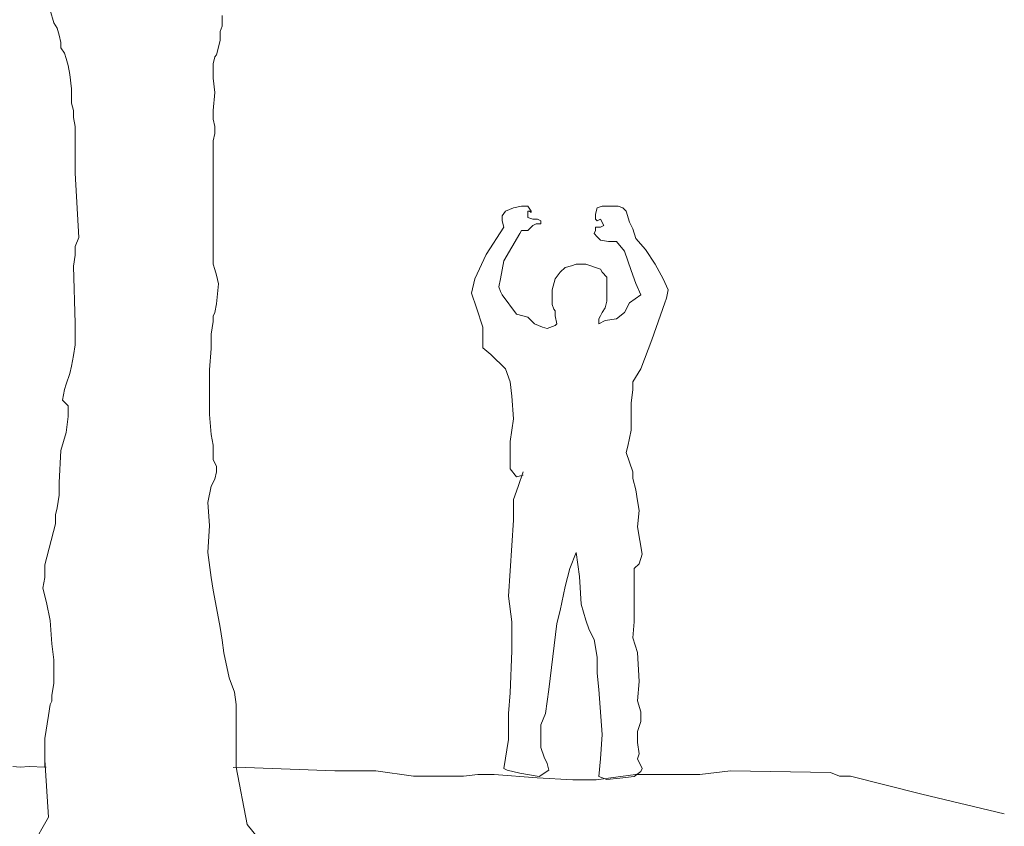
# Model space of a CAD drawing. Units: millimetres. Extents: x 45 to 370, y 18 to 555.
# Drawn here: x 151 to 168, y 313 to 327 of the extents above; entities that cross this region are included whole.
import ezdxf

# ---------------------------------------------------------------- set-up
doc = ezdxf.new("R2010")
doc.units = ezdxf.units.MM
doc.layers.get('0').update_dxf_attribs({"true_color": 0x000000})
doc.layers.add('Lala-trær', color=7, linetype='Continuous', true_color=0xffffff)

# ---------------------------------------------------------------- blocks, each defined once
blk = doc.blocks.new('Rogn Lala')
at = {"color": 0, "linetype": 'ByBlock', "lineweight": 5}
for p, q in [((3.317, 1.095), (3.317, 0.001)), ((3.318, 0.001), (3.26, -0.001))]:
    blk.add_line(p, q, dxfattribs=at)
for points in [[(-0.025, 0.001), (-0.025, 0.501), (0.037, 0.907), (0.068, 1.095), (0.1, 1.157), (0.1, 1.251), (0.131, 1.47), (0.131, 1.626), (0.131, 1.876), (0.1, 2.157), (0.068, 2.563), (0.006, 2.876), (-0.057, 3.126), (-0.025, 3.313), (-0.025, 3.532), (0.162, 4.25), (0.162, 4.407), (0.193, 4.531), (0.225, 4.75), (0.225, 4.813), (0.225, 4.969), (0.256, 5.531), (0.35, 5.844), (0.381, 6.125), (0.381, 6.312), (0.287, 6.406), (0.318, 6.593), (0.35, 6.687), (0.412, 6.875), (0.443, 7), (0.474, 7.187), (0.506, 7.375), (0.506, 7.593), (0.506, 7.749), (0.474, 8.749), (0.506, 8.937), (0.506, 9.093), (0.568, 9.249), (0.506, 10.374), (0.506, 10.967), (0.506, 11.186), (0.474, 11.342), (0.474, 11.467), (0.443, 11.592), (0.443, 11.842), (0.412, 12.092), (0.381, 12.248), (0.35, 12.373), (0.318, 12.467), (0.256, 12.561), (0.256, 12.654), (0.225, 12.779), (0.193, 12.904), (0.131, 12.998), (0.068, 13.217)], [(3.317, 1.095), (3.286, 1.314), (3.193, 1.563), (3.099, 2.001), (3.068, 2.22), (3.036, 2.438), (2.974, 2.782), (2.911, 3.094), (2.88, 3.313), (2.818, 3.75), (2.849, 4.219), (2.818, 4.625), (2.88, 4.906), (2.943, 5.031), (2.974, 5.156), (2.974, 5.25), (2.911, 5.375), (2.911, 5.625), (2.88, 5.812), (2.849, 6.156), (2.849, 6.593), (2.849, 6.937), (2.88, 7.312), (2.88, 7.562), (2.911, 7.781), (2.911, 7.874), (2.943, 7.937), (2.974, 8.093), (3.005, 8.437), (2.974, 8.593), (2.943, 8.687), (2.911, 8.78), (2.911, 9.686), (2.911, 10.624), (2.911, 10.936), (2.943, 11.061), (2.943, 11.186), (2.911, 11.311), (2.911, 11.467), (2.943, 11.78), (2.911, 12.03), (2.911, 12.186), (2.911, 12.28), (2.943, 12.404), (2.974, 12.436), (3.036, 12.686), (3.036, 12.779), (3.036, 12.842), (3.068, 12.936), (3.068, 13.029), (3.068, 13.123)], [(8.323, 5.099), (8.21, 5.071), (8.098, 5.211), (8.098, 5.689), (8.154, 6.083), (8.126, 6.477), (8.098, 6.73), (8.013, 6.955), (7.76, 7.208), (7.62, 7.32), (7.62, 7.686), (7.507, 8.023), (7.423, 8.276), (7.479, 8.529), (7.676, 8.951), (7.985, 9.429), (7.957, 9.542), (7.957, 9.626), (8.013, 9.71), (8.154, 9.767), (8.295, 9.795), (8.351, 9.795), (8.407, 9.795), (8.463, 9.71), (8.463, 9.682), (8.435, 9.71), (8.407, 9.71), (8.407, 9.654), (8.407, 9.598), (8.491, 9.57), (8.576, 9.57), (8.632, 9.542), (8.632, 9.485), (8.548, 9.485), (8.491, 9.457), (8.407, 9.373), (8.351, 9.373), (8.295, 9.373), (8.266, 9.317), (7.985, 8.839), (7.929, 8.529), (7.901, 8.389), (7.929, 8.304), (7.957, 8.248), (8.21, 7.911), (8.407, 7.855), (8.463, 7.798), (8.52, 7.742), (8.66, 7.686), (8.744, 7.658), (8.885, 7.714), (8.913, 7.742), (8.885, 7.883), (8.885, 7.967), (8.857, 7.995), (8.829, 8.079), (8.829, 8.164), (8.829, 8.333), (8.885, 8.529), (8.969, 8.642), (9.054, 8.726), (9.166, 8.754), (9.251, 8.782), (9.419, 8.782), (9.504, 8.754), (9.588, 8.726), (9.672, 8.698), (9.7, 8.642), (9.785, 8.558), (9.785, 8.445), (9.785, 8.333), (9.785, 8.136), (9.757, 8.023), (9.7, 7.939), (9.672, 7.883), (9.644, 7.826), (9.644, 7.742), (9.757, 7.798), (9.954, 7.826), (10.094, 7.939), (10.178, 8.108), (10.375, 8.248), (10.291, 8.445), (10.207, 8.67), (10.15, 8.839), (10.094, 9.007), (9.954, 9.176), (9.813, 9.176), (9.672, 9.204), (9.616, 9.26), (9.56, 9.317), (9.588, 9.373), (9.588, 9.429), (9.672, 9.429), (9.729, 9.457), (9.672, 9.57), (9.616, 9.542), (9.588, 9.57), (9.588, 9.654), (9.616, 9.767), (9.7, 9.795), (9.813, 9.795), (9.897, 9.795), (9.982, 9.795), (10.066, 9.767), (10.122, 9.71), (10.178, 9.514), (10.235, 9.401), (10.291, 9.232), (10.46, 9.036), (10.628, 8.782), (10.769, 8.529), (10.853, 8.333), (10.825, 8.192), (10.797, 8.108), (10.572, 7.461), (10.375, 6.955), (10.235, 6.73), (10.235, 6.589), (10.207, 6.364), (10.207, 5.886), (10.15, 5.605), (10.122, 5.493), (10.178, 5.324), (10.235, 5.155), (10.235, 5.043), (10.291, 4.846), (10.319, 4.649), (10.347, 4.48), (10.319, 4.199), (10.403, 3.721), (10.347, 3.553), (10.263, 3.468), (10.263, 3.243), (10.263, 2.54), (10.235, 2.259), (10.319, 2.006), (10.347, 1.5), (10.319, 1.163), (10.375, 0.966), (10.375, 0.797), (10.319, 0.628), (10.319, 0.431), (10.347, 0.235), (10.319, 0.15), (10.403, -0.018), (10.375, -0.075), (10.263, -0.159), (10.01, -0.187), (9.785, -0.215), (9.644, -0.159), (9.672, 0.15), (9.7, 0.572), (9.644, 1.359), (9.616, 1.641), (9.616, 1.922), (9.56, 2.231), (9.476, 2.4), (9.419, 2.568), (9.335, 2.85), (9.307, 3.328), (9.251, 3.749), (9.138, 3.468), (9.054, 3.159), (8.969, 2.737), (8.913, 2.512), (8.773, 1.359), (8.716, 0.938), (8.632, 0.741), (8.632, 0.572), (8.632, 0.347), (8.688, 0.178), (8.744, 0.066), (8.773, -0.047), (8.604, -0.159), (8.266, -0.103), (8.042, -0.047), (7.985, -0.018), (8.07, 0.488), (8.07, 0.938), (8.098, 1.303), (8.126, 2.034), (8.126, 2.54), (8.07, 2.99), (8.154, 4.312), (8.154, 4.677), (8.238, 4.902), (8.323, 5.155)], [(0, 0), (-0.025, 0.001), (-0.299, 0.013), (-0.454, 0.001), (-0.58, 0.013)], [(-0.025, 0.126), (0.037, -0.873), (-0.244, -1.373)], [(3.317, 0.001), (3.505, -0.998), (4.317, -1.998)], [(3.318, 0.001), (5.036, -0.061), (5.755, -0.061), (6.411, -0.155), (6.942, -0.155), (7.285, -0.155), (7.535, -0.124), (7.817, -0.124), (8.566, -0.186), (9.191, -0.217), (9.347, -0.217), (9.597, -0.217), (10.285, -0.124), (10.628, -0.124), (11.003, -0.124), (11.409, -0.124), (11.941, -0.061), (13.69, -0.092), (13.846, -0.155), (14.034, -0.155), (15.283, -0.467), (16.721, -0.811)]]:
    blk.add_lwpolyline(points, dxfattribs=at)

msp = doc.modelspace()

# ---------------------------------------------------------------- block references
at = {"layer": 'Lala-trær'}
msp.add_blockref('Rogn Lala', (151.27, 314.137), dxfattribs=at)

doc.saveas('drawing.dxf')
